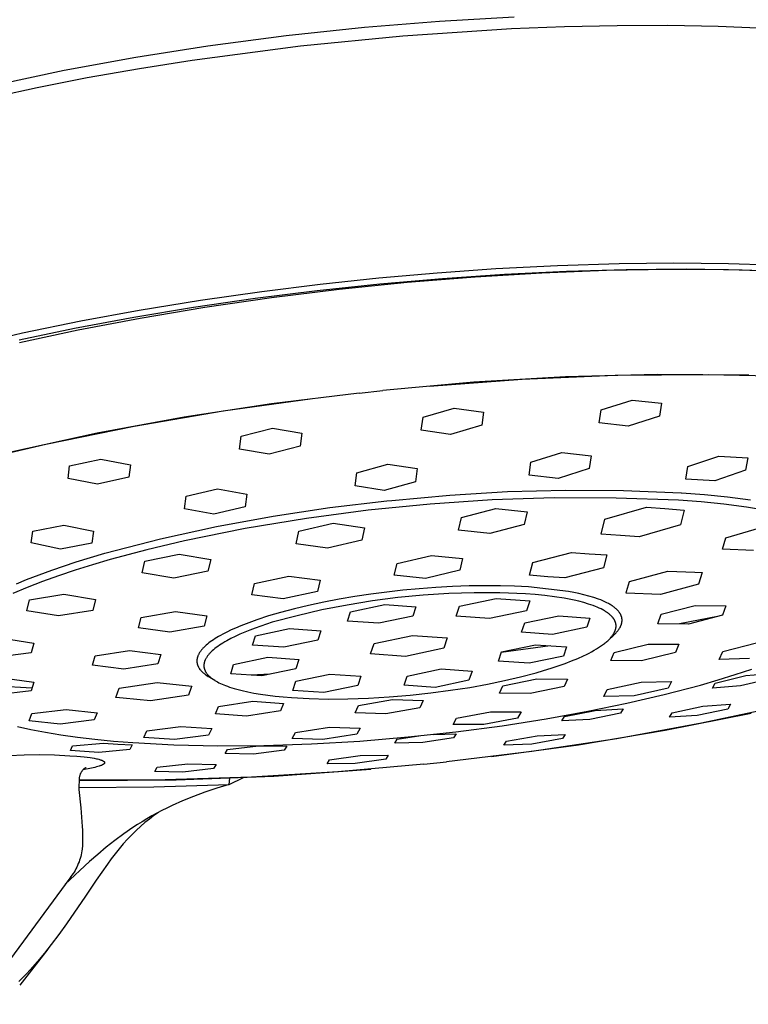
# Model space of a CAD drawing. Units: millimetres. Extents: x -339 to 271, y -1152 to 1122.
# Drawn here: x -203 to -155, y -269 to -205 of the extents above; entities that cross this region are included whole.
import ezdxf

# ---------------------------------------------------------------- set-up
doc = ezdxf.new("R2010")
doc.units = ezdxf.units.MM
doc.header["$MEASUREMENT"] = 0
doc.layers.add('Default', color=255, linetype='Continuous')

msp = doc.modelspace()

# ---------------------------------------------------------------- linework, layer by layer
at = {"layer": 'Default', "color": 7, "true_color": 0xffffff}
for p, q in [((-170.461, -205.185), (-175.327, -205.467)), ((-180.185, -205.866), (-185.286, -206.409)), ((-175.327, -205.467), (-180.185, -205.866)), ((-170.643, -205.957), (-177.709, -206.42)), ((-167.204, -205.822), (-170.643, -205.957)), ((-163.763, -205.75), (-167.204, -205.822)), ((-160.481, -205.744), (-163.763, -205.75)), ((-157.201, -205.803), (-160.481, -205.744)), ((-154.139, -205.922), (-157.201, -205.803)), ((-185.286, -206.409), (-190.372, -207.08)), ((-177.709, -206.42), (-184.353, -207.075)), ((-190.372, -207.08), (-195.054, -207.815)), ((-184.353, -207.075), (-191.39, -208.002)), ((-195.054, -207.815), (-199.716, -208.67)), ((-194.806, -208.543), (-198.213, -209.146)), ((-191.39, -208.002), (-194.806, -208.543)), ((-199.716, -208.67), (-204.341, -209.65)), ((-198.213, -209.146), (-201.458, -209.783)), ((-201.458, -209.783), (-204.69, -210.483)), ((-171.654, -221.54), (-167.65, -221.334)), ((-167.65, -221.334), (-163.642, -221.208)), ((-163.642, -221.208), (-160.093, -221.168)), ((-160.093, -221.168), (-156.543, -221.2)), ((-156.543, -221.2), (-152.992, -221.313)), ((-179.261, -222.143), (-175.46, -221.808)), ((-177.415, -222.422), (-173.011, -222.064)), ((-175.46, -221.808), (-171.654, -221.54)), ((-175.12, -222.172), (-171.092, -221.898)), ((-173.011, -222.064), (-168.678, -221.804)), ((-171.092, -221.898), (-167.06, -221.702)), ((-168.678, -221.804), (-164.463, -221.643)), ((-167.06, -221.702), (-163.18, -221.591)), ((-164.463, -221.643), (-160.406, -221.578)), ((-163.18, -221.591), (-159.297, -221.563)), ((-160.406, -221.578), (-156.545, -221.605)), ((-159.297, -221.563), (-155.661, -221.616)), ((-156.545, -221.605), (-152.908, -221.72)), ((-155.661, -221.616), (-152.027, -221.758)), ((-186.857, -223.016), (-183.063, -222.546)), ((-183.271, -222.963), (-179.199, -222.529)), ((-183.063, -222.546), (-179.261, -222.143)), ((-181.843, -222.876), (-177.415, -222.422)), ((-179.199, -222.529), (-175.12, -222.172)), ((-190.853, -223.587), (-186.857, -223.016)), ((-187.295, -223.469), (-183.271, -222.963)), ((-186.242, -223.42), (-181.843, -222.876)), ((-194.836, -224.236), (-190.853, -223.587)), ((-191.309, -224.052), (-187.295, -223.469)), ((-190.565, -224.049), (-186.242, -223.42)), ((-198.63, -224.935), (-194.836, -224.236)), ((-195.175, -224.693), (-191.309, -224.052)), ((-194.764, -224.754), (-190.565, -224.049)), ((-202.407, -225.715), (-198.63, -224.935)), ((-199.028, -225.413), (-195.175, -224.693)), ((-198.795, -225.525), (-194.764, -224.754)), ((-205.666, -226.464), (-202.407, -225.715)), ((-202.64, -226.17), (-199.028, -225.413)), ((-202.622, -226.351), (-198.795, -225.525)), ((-161.172, -228.424), (-167.129, -228.579)), ((-163.909, -228.475), (-157.87, -228.415)), ((-155.213, -228.462), (-161.172, -228.424)), ((-157.87, -228.415), (-151.832, -228.552)), ((-173.077, -228.928), (-179.011, -229.47)), ((-175.966, -229.18), (-169.943, -228.73)), ((-167.129, -228.579), (-173.077, -228.928)), ((-169.943, -228.73), (-163.909, -228.475)), ((-180.533, -229.631), (-186.236, -230.318)), ((-180.533, -229.631), (-179.011, -229.47)), ((-186.236, -230.318), (-191.915, -231.188)), ((-189.373, -230.785), (-183.566, -229.988)), ((-164.817, -230.724), (-162.793, -230.086)), ((-162.793, -230.086), (-160.9, -230.282)), ((-160.9, -230.282), (-161.03, -231.121)), ((-195.152, -231.771), (-189.373, -230.785)), ((-176.39, -231.194), (-174.364, -230.612)), ((-174.364, -230.612), (-172.458, -230.873)), ((-172.458, -230.873), (-172.578, -231.725)), ((-164.943, -231.569), (-164.817, -230.724)), ((-191.915, -231.188), (-197.562, -232.239)), ((-176.507, -232.046), (-176.39, -231.194)), ((-163.05, -231.77), (-164.943, -231.569)), ((-161.03, -231.121), (-163.05, -231.77)), ((-197.562, -232.239), (-203.173, -233.471)), ((-200.895, -232.942), (-195.152, -231.771)), ((-188.199, -232.428), (-186.171, -231.914)), ((-186.171, -231.914), (-184.255, -232.234)), ((-184.255, -232.234), (-184.367, -233.078)), ((-174.601, -232.317), (-176.507, -232.046)), ((-172.578, -231.725), (-174.601, -232.317)), ((-206.597, -234.299), (-200.895, -232.942)), ((-188.309, -233.266), (-188.199, -232.428)), ((-186.393, -233.597), (-188.309, -233.266)), ((-184.367, -233.078), (-186.393, -233.597)), ((-169.378, -234.118), (-167.361, -233.494)), ((-167.361, -233.494), (-165.469, -233.701)), ((-199.356, -234.366), (-197.328, -233.923)), ((-197.328, -233.923), (-195.406, -234.286)), ((-169.501, -234.962), (-169.378, -234.118)), ((-165.469, -233.701), (-165.595, -234.538)), ((-159.179, -234.4), (-157.167, -233.722)), ((-157.167, -233.722), (-155.29, -233.845)), ((-155.29, -233.845), (-155.427, -234.647)), ((-199.46, -235.172), (-199.356, -234.366)), ((-195.406, -234.286), (-195.512, -235.103)), ((-180.809, -235.655), (-180.694, -234.811)), ((-180.694, -234.811), (-178.673, -234.26)), ((-178.673, -234.26), (-176.768, -234.542)), ((-176.768, -234.542), (-176.885, -235.39)), ((-165.595, -234.538), (-167.609, -235.176)), ((-159.312, -235.214), (-159.179, -234.4)), ((-155.427, -234.647), (-157.437, -235.337)), ((-197.538, -235.546), (-199.46, -235.172)), ((-195.512, -235.103), (-197.538, -235.546)), ((-176.885, -235.39), (-178.904, -235.952)), ((-167.609, -235.176), (-169.501, -234.962)), ((-157.437, -235.337), (-159.312, -235.214)), ((-191.779, -236.331), (-189.755, -235.861)), ((-189.755, -235.861), (-187.842, -236.206)), ((-178.904, -235.952), (-180.809, -235.655)), ((-170.899, -236.056), (-174.657, -236.279)), ((-167.136, -235.958), (-170.899, -236.056)), ((-163.371, -235.984), (-167.136, -235.958)), ((-159.609, -236.134), (-163.371, -235.984)), ((-159.593, -236.135), (-159.609, -236.134)), ((-158.097, -236.249), (-159.593, -236.135)), ((-191.887, -237.147), (-191.779, -236.331)), ((-187.842, -236.206), (-187.952, -237.033)), ((-178.747, -236.66), (-182.451, -237.094)), ((-178.406, -236.625), (-178.747, -236.66)), ((-174.657, -236.279), (-178.406, -236.625)), ((-171.905, -236.578), (-175.934, -236.843)), ((-167.869, -236.448), (-171.905, -236.578)), ((-163.831, -236.451), (-167.869, -236.448)), ((-159.795, -236.588), (-163.831, -236.451)), ((-158.319, -236.701), (-159.795, -236.588)), ((-156.846, -236.852), (-158.319, -236.701)), ((-156.604, -236.403), (-158.097, -236.249)), ((-155.116, -236.597), (-156.604, -236.403)), ((-189.974, -237.505), (-191.887, -237.147)), ((-187.952, -237.033), (-189.974, -237.505)), ((-182.451, -237.094), (-186.138, -237.651)), ((-179.952, -237.24), (-183.955, -237.771)), ((-175.934, -236.843), (-179.952, -237.24)), ((-173.894, -237.717), (-171.668, -237.124)), ((-171.668, -237.124), (-169.629, -237.349)), ((-169.629, -237.349), (-169.816, -238.166)), ((-164.57, -237.832), (-161.871, -237.049)), ((-161.871, -237.049), (-160.677, -237.14)), ((-160.677, -237.14), (-159.411, -237.23)), ((-159.411, -237.23), (-159.652, -238.191)), ((-155.377, -237.043), (-156.846, -236.852)), ((-153.915, -237.273), (-155.377, -237.043)), ((-186.138, -237.651), (-189.805, -238.331)), ((-183.955, -237.771), (-187.938, -238.434)), ((-174.079, -238.534), (-173.894, -237.717)), ((-164.806, -238.792), (-164.57, -237.832)), ((-201.854, -239.37), (-201.749, -238.607)), ((-201.749, -238.607), (-199.724, -238.224)), ((-199.724, -238.224), (-197.806, -238.609)), ((-197.806, -238.609), (-197.913, -239.387)), ((-189.805, -238.331), (-193.447, -239.133)), ((-187.938, -238.434), (-191.898, -239.229)), ((-184.64, -239.424), (-184.464, -238.613)), ((-184.464, -238.613), (-182.235, -238.09)), ((-182.235, -238.09), (-180.184, -238.379)), ((-180.184, -238.379), (-180.364, -239.19)), ((-172.041, -238.758), (-174.079, -238.534)), ((-169.816, -238.166), (-172.041, -238.758)), ((-159.652, -238.191), (-162.348, -238.971)), ((-156.721, -239.045), (-154.505, -238.378)), ((-193.447, -239.133), (-197.06, -240.056)), ((-191.898, -239.229), (-194.345, -239.808)), ((-180.364, -239.19), (-182.591, -239.712)), ((-163.56, -238.887), (-164.806, -238.792)), ((-162.348, -238.971), (-163.56, -238.887)), ((-156.926, -239.783), (-156.721, -239.045)), ((-199.937, -239.764), (-201.854, -239.37)), ((-197.913, -239.387), (-199.937, -239.764)), ((-194.345, -239.808), (-196.726, -240.446)), ((-182.591, -239.712), (-184.64, -239.424)), ((-169.245, -240.647), (-166.731, -239.983)), ((-166.731, -239.983), (-165.595, -240.068)), ((-154.919, -239.853), (-156.926, -239.783)), ((-198.943, -240.625), (-200.538, -241.161)), ((-197.09, -240.065), (-198.943, -240.625)), ((-196.726, -240.446), (-197.878, -240.786)), ((-197.06, -240.056), (-197.09, -240.065)), ((-194.646, -241.323), (-194.474, -240.551)), ((-194.474, -240.551), (-192.245, -240.109)), ((-192.245, -240.109), (-190.188, -240.441)), ((-190.188, -240.441), (-190.363, -241.212)), ((-178.073, -240.712), (-175.849, -240.176)), ((-175.849, -240.176), (-173.814, -240.39)), ((-173.814, -240.39), (-174.004, -241.139)), ((-165.595, -240.068), (-164.441, -240.149)), ((-164.441, -240.149), (-164.667, -240.977)), ((-200.538, -241.161), (-201.359, -241.459)), ((-198.998, -241.14), (-200.08, -241.505)), ((-197.878, -240.786), (-198.998, -241.14)), ((-190.363, -241.212), (-192.591, -241.653)), ((-178.259, -241.461), (-178.073, -240.712)), ((-174.004, -241.139), (-176.226, -241.674)), ((-169.466, -241.475), (-169.245, -240.647)), ((-164.667, -240.977), (-167.178, -241.639)), ((-162.964, -241.879), (-160.491, -241.206)), ((-160.491, -241.206), (-158.736, -241.275)), ((-202.173, -241.774), (-202.827, -242.041)), ((-201.359, -241.459), (-202.173, -241.774)), ((-201.118, -241.883), (-202.107, -242.27)), ((-200.08, -241.505), (-201.118, -241.883)), ((-192.591, -241.653), (-194.646, -241.323)), ((-187.332, -242.005), (-185.107, -241.537)), ((-185.107, -241.537), (-183.064, -241.799)), ((-183.064, -241.799), (-183.249, -242.527)), ((-176.226, -241.674), (-178.259, -241.461)), ((-168.281, -241.563), (-169.466, -241.475)), ((-167.178, -241.639), (-168.281, -241.563)), ((-163.161, -242.532), (-162.964, -241.879)), ((-158.736, -241.275), (-158.249, -241.292)), ((-158.249, -241.292), (-158.482, -242.051)), ((-202.107, -242.27), (-203.041, -242.666)), ((-187.513, -242.734), (-187.332, -242.005)), ((-183.249, -242.527), (-185.472, -242.994)), ((-177.707, -242.449), (-178.745, -242.566)), ((-176.632, -242.348), (-177.707, -242.449)), ((-175.556, -242.266), (-176.632, -242.348)), ((-174.478, -242.206), (-175.556, -242.266)), ((-173.399, -242.167), (-174.478, -242.206)), ((-172.382, -242.151), (-173.399, -242.167)), ((-171.364, -242.157), (-172.382, -242.151)), ((-170.445, -242.183), (-171.364, -242.157)), ((-169.528, -242.231), (-170.445, -242.183)), ((-166.929, -242.529), (-169.528, -242.231)), ((-166.599, -242.588), (-166.929, -242.529)), ((-163.193, -242.637), (-163.161, -242.532)), ((-158.482, -242.051), (-160.953, -242.723)), ((-202.13, -243.776), (-201.96, -243.067)), ((-201.96, -243.067), (-199.732, -242.701)), ((-199.732, -242.701), (-197.676, -243.044)), ((-197.676, -243.044), (-197.85, -243.753)), ((-185.472, -242.994), (-187.513, -242.734)), ((-181.843, -243.032), (-182.841, -243.222)), ((-180.813, -242.857), (-181.843, -243.032)), ((-179.683, -243.139), (-181.324, -243.406)), ((-179.781, -242.702), (-180.813, -242.857)), ((-178.745, -242.566), (-179.781, -242.702)), ((-178.034, -242.926), (-179.683, -243.139)), ((-176.379, -242.767), (-178.034, -242.926)), ((-174.72, -242.663), (-176.379, -242.767)), ((-173.058, -242.613), (-174.72, -242.663)), ((-174.027, -243.479), (-171.627, -242.976)), ((-171.395, -242.617), (-173.058, -242.613)), ((-171.627, -242.976), (-169.449, -243.129)), ((-169.733, -242.675), (-171.395, -242.617)), ((-169.101, -242.722), (-169.733, -242.675)), ((-169.449, -243.129), (-169.672, -243.786)), ((-168.47, -242.786), (-169.101, -242.722)), ((-167.841, -242.866), (-168.47, -242.786)), ((-167.215, -242.963), (-167.841, -242.866)), ((-166.894, -243.02), (-167.215, -242.963)), ((-166.576, -243.086), (-166.894, -243.02)), ((-166.27, -242.656), (-166.599, -242.588)), ((-166.259, -243.162), (-166.576, -243.086)), ((-165.944, -242.734), (-166.27, -242.656)), ((-165.945, -243.247), (-166.259, -243.162)), ((-165.62, -242.822), (-165.944, -242.734)), ((-165.298, -242.919), (-165.62, -242.822)), ((-164.98, -243.026), (-165.298, -242.919)), ((-164.845, -243.078), (-164.98, -243.026)), ((-164.711, -243.133), (-164.845, -243.078)), ((-164.578, -243.192), (-164.711, -243.133)), ((-164.448, -243.255), (-164.578, -243.192)), ((-160.953, -242.723), (-163.193, -242.637)), ((-200.076, -244.118), (-202.13, -243.776)), ((-197.85, -243.753), (-200.076, -244.118)), ((-194.706, -244.224), (-192.481, -243.827)), ((-192.481, -243.827), (-190.438, -244.105)), ((-184.751, -243.652), (-185.662, -243.893)), ((-183.834, -243.434), (-184.751, -243.652)), ((-182.956, -243.726), (-184.576, -244.099)), ((-182.841, -243.222), (-183.834, -243.434)), ((-181.324, -243.406), (-182.956, -243.726)), ((-181.097, -243.84), (-178.875, -243.373)), ((-178.875, -243.373), (-176.851, -243.516)), ((-176.851, -243.516), (-177.052, -244.124)), ((-174.246, -244.136), (-174.027, -243.479)), ((-169.672, -243.786), (-172.069, -244.289)), ((-165.634, -243.341), (-165.945, -243.247)), ((-165.325, -243.445), (-165.634, -243.341)), ((-165.192, -243.496), (-165.325, -243.445)), ((-165.064, -243.549), (-165.192, -243.496)), ((-164.94, -243.603), (-165.064, -243.549)), ((-164.823, -243.66), (-164.94, -243.603)), ((-164.71, -243.718), (-164.823, -243.66)), ((-164.656, -243.747), (-164.71, -243.718)), ((-164.604, -243.777), (-164.656, -243.747)), ((-164.553, -243.808), (-164.604, -243.777)), ((-164.504, -243.839), (-164.553, -243.808)), ((-164.332, -243.315), (-164.448, -243.255)), ((-164.275, -243.347), (-164.332, -243.315)), ((-164.219, -243.38), (-164.275, -243.347)), ((-164.163, -243.414), (-164.219, -243.38)), ((-164.109, -243.449), (-164.163, -243.414)), ((-164.055, -243.485), (-164.109, -243.449)), ((-164.002, -243.523), (-164.055, -243.485)), ((-163.959, -243.555), (-164.002, -243.523)), ((-163.917, -243.588), (-163.959, -243.555)), ((-163.876, -243.622), (-163.917, -243.588)), ((-163.836, -243.657), (-163.876, -243.622)), ((-163.797, -243.693), (-163.836, -243.657)), ((-163.759, -243.731), (-163.797, -243.693)), ((-163.741, -243.75), (-163.759, -243.731)), ((-163.723, -243.77), (-163.741, -243.75)), ((-163.705, -243.789), (-163.723, -243.77)), ((-163.688, -243.81), (-163.705, -243.789)), ((-163.663, -243.841), (-163.688, -243.81)), ((-160.918, -244.009), (-158.708, -243.426)), ((-158.708, -243.426), (-156.712, -243.451)), ((-156.712, -243.451), (-156.928, -244.06)), ((-194.885, -244.898), (-194.706, -244.224)), ((-190.438, -244.105), (-190.621, -244.779)), ((-187.186, -244.364), (-187.537, -244.488)), ((-186.428, -244.118), (-187.186, -244.364)), ((-185.662, -243.893), (-186.428, -244.118)), ((-184.576, -244.099), (-186.183, -244.525)), ((-181.294, -244.448), (-181.097, -243.84)), ((-179.272, -244.59), (-181.294, -244.448)), ((-177.052, -244.124), (-179.272, -244.59)), ((-172.069, -244.289), (-174.246, -244.136)), ((-169.776, -244.573), (-167.555, -244.107)), ((-167.555, -244.107), (-165.542, -244.249)), ((-165.542, -244.249), (-165.751, -244.855)), ((-164.456, -243.87), (-164.504, -243.839)), ((-164.409, -243.902), (-164.456, -243.87)), ((-164.365, -243.934), (-164.409, -243.902)), ((-164.322, -243.967), (-164.365, -243.934)), ((-164.281, -244), (-164.322, -243.967)), ((-164.241, -244.033), (-164.281, -244)), ((-164.203, -244.067), (-164.241, -244.033)), ((-164.167, -244.101), (-164.203, -244.067)), ((-164.133, -244.136), (-164.167, -244.101)), ((-164.1, -244.171), (-164.133, -244.136)), ((-164.085, -244.189), (-164.1, -244.171)), ((-164.07, -244.207), (-164.085, -244.189)), ((-164.055, -244.224), (-164.07, -244.207)), ((-164.041, -244.242), (-164.055, -244.224)), ((-164.027, -244.26), (-164.041, -244.242)), ((-164.014, -244.279), (-164.027, -244.26)), ((-164.001, -244.297), (-164.014, -244.279)), ((-163.989, -244.315), (-164.001, -244.297)), ((-163.977, -244.333), (-163.989, -244.315)), ((-163.966, -244.352), (-163.977, -244.333)), ((-163.955, -244.371), (-163.966, -244.352)), ((-163.945, -244.389), (-163.955, -244.371)), ((-163.935, -244.408), (-163.945, -244.389)), ((-163.926, -244.427), (-163.935, -244.408)), ((-163.917, -244.446), (-163.926, -244.427)), ((-163.909, -244.465), (-163.917, -244.446)), ((-163.901, -244.484), (-163.909, -244.465)), ((-163.638, -243.873), (-163.663, -243.841)), ((-163.615, -243.906), (-163.638, -243.873)), ((-163.603, -243.923), (-163.615, -243.906)), ((-163.592, -243.94), (-163.603, -243.923)), ((-163.582, -243.957), (-163.592, -243.94)), ((-163.572, -243.975), (-163.582, -243.957)), ((-163.562, -243.992), (-163.572, -243.975)), ((-163.552, -244.01), (-163.562, -243.992)), ((-163.543, -244.028), (-163.552, -244.01)), ((-163.534, -244.046), (-163.543, -244.028)), ((-163.526, -244.065), (-163.534, -244.046)), ((-163.518, -244.083), (-163.526, -244.065)), ((-163.51, -244.102), (-163.518, -244.083)), ((-163.503, -244.122), (-163.51, -244.102)), ((-163.497, -244.141), (-163.503, -244.122)), ((-163.49, -244.16), (-163.497, -244.141)), ((-163.485, -244.18), (-163.49, -244.16)), ((-163.48, -244.2), (-163.485, -244.18)), ((-163.475, -244.22), (-163.48, -244.2)), ((-163.471, -244.24), (-163.475, -244.22)), ((-163.467, -244.26), (-163.471, -244.24)), ((-163.464, -244.28), (-163.467, -244.26)), ((-163.461, -244.301), (-163.464, -244.28)), ((-163.459, -244.321), (-163.461, -244.301)), ((-163.46, -244.478), (-163.458, -244.459)), ((-163.457, -244.341), (-163.459, -244.321)), ((-163.458, -244.459), (-163.456, -244.441)), ((-163.456, -244.362), (-163.457, -244.341)), ((-163.455, -244.382), (-163.456, -244.362)), ((-163.456, -244.422), (-163.455, -244.402)), ((-163.456, -244.441), (-163.456, -244.422)), ((-163.455, -244.402), (-163.455, -244.382)), ((-161.131, -244.617), (-160.918, -244.009)), ((-157.255, -244.147), (-159.714, -244.637)), ((-156.928, -244.06), (-159.136, -244.642)), ((-192.843, -245.176), (-194.885, -244.898)), ((-190.621, -244.779), (-192.843, -245.176)), ((-188.855, -245.026), (-189.134, -245.16)), ((-188.573, -244.899), (-188.855, -245.026)), ((-188.231, -244.755), (-188.573, -244.899)), ((-187.885, -244.618), (-188.231, -244.755)), ((-187.637, -245.031), (-187.97, -245.165)), ((-187.537, -244.488), (-187.885, -244.618)), ((-187.291, -244.899), (-187.637, -245.031)), ((-186.932, -244.771), (-187.291, -244.899)), ((-187.273, -245.397), (-185.056, -244.932)), ((-186.183, -244.525), (-186.932, -244.771)), ((-185.056, -244.932), (-183.033, -245.073)), ((-183.033, -245.073), (-183.228, -245.68)), ((-169.982, -245.179), (-169.776, -244.573)), ((-165.751, -244.855), (-167.97, -245.32)), ((-163.92, -245.114), (-163.911, -245.092)), ((-163.911, -245.092), (-163.903, -245.071)), ((-163.903, -245.071), (-163.896, -245.05)), ((-163.894, -244.503), (-163.901, -244.484)), ((-163.896, -245.05), (-163.889, -245.029)), ((-163.887, -244.522), (-163.894, -244.503)), ((-163.889, -245.029), (-163.882, -245.008)), ((-163.881, -244.542), (-163.887, -244.522)), ((-163.882, -245.008), (-163.876, -244.987)), ((-163.875, -244.561), (-163.881, -244.542)), ((-163.876, -244.987), (-163.871, -244.966)), ((-163.87, -244.581), (-163.875, -244.561)), ((-163.871, -244.966), (-163.866, -244.945)), ((-163.865, -244.6), (-163.87, -244.581)), ((-163.866, -244.945), (-163.861, -244.924)), ((-163.861, -244.62), (-163.865, -244.6)), ((-163.857, -244.64), (-163.861, -244.62)), ((-163.861, -244.924), (-163.858, -244.904)), ((-163.858, -244.904), (-163.854, -244.883)), ((-163.854, -244.66), (-163.857, -244.64)), ((-163.851, -244.68), (-163.854, -244.66)), ((-163.854, -244.883), (-163.852, -244.862)), ((-163.852, -244.862), (-163.849, -244.842)), ((-163.849, -244.7), (-163.851, -244.68)), ((-163.848, -244.72), (-163.849, -244.7)), ((-163.849, -244.842), (-163.848, -244.821)), ((-163.847, -244.74), (-163.848, -244.72)), ((-163.848, -244.821), (-163.847, -244.801)), ((-163.846, -244.76), (-163.847, -244.74)), ((-163.847, -244.801), (-163.846, -244.78)), ((-163.846, -244.78), (-163.846, -244.76)), ((-163.77, -245.127), (-163.736, -245.084)), ((-163.736, -245.084), (-163.702, -245.04)), ((-163.702, -245.04), (-163.673, -245.001)), ((-163.673, -245.001), (-163.646, -244.96)), ((-163.646, -244.96), (-163.62, -244.919)), ((-163.62, -244.919), (-163.595, -244.877)), ((-163.595, -244.877), (-163.583, -244.856)), ((-163.583, -244.856), (-163.572, -244.834)), ((-163.572, -244.834), (-163.561, -244.812)), ((-163.561, -244.812), (-163.55, -244.79)), ((-163.55, -244.79), (-163.54, -244.768)), ((-163.54, -244.768), (-163.53, -244.746)), ((-163.53, -244.746), (-163.521, -244.723)), ((-163.521, -244.723), (-163.513, -244.7)), ((-163.513, -244.7), (-163.506, -244.682)), ((-163.506, -244.682), (-163.5, -244.664)), ((-163.5, -244.664), (-163.494, -244.646)), ((-163.494, -244.646), (-163.489, -244.628)), ((-163.489, -244.628), (-163.484, -244.609)), ((-163.484, -244.609), (-163.479, -244.591)), ((-163.479, -244.591), (-163.475, -244.572)), ((-163.475, -244.572), (-163.471, -244.554)), ((-163.471, -244.554), (-163.468, -244.535)), ((-163.468, -244.535), (-163.465, -244.516)), ((-163.465, -244.516), (-163.462, -244.497)), ((-163.462, -244.497), (-163.46, -244.478)), ((-159.136, -244.642), (-161.131, -244.617)), ((-203.723, -245.549), (-201.674, -245.874)), ((-190.118, -245.735), (-190.211, -245.801)), ((-190.011, -245.661), (-190.118, -245.735)), ((-189.901, -245.59), (-190.011, -245.661)), ((-189.791, -245.521), (-189.901, -245.59)), ((-189.679, -245.454), (-189.791, -245.521)), ((-189.544, -245.377), (-189.679, -245.454)), ((-189.409, -245.303), (-189.544, -245.377)), ((-189.134, -245.16), (-189.409, -245.303)), ((-189.144, -245.728), (-189.27, -245.801)), ((-188.877, -245.585), (-189.144, -245.728)), ((-188.591, -245.443), (-188.877, -245.585)), ((-188.289, -245.303), (-188.591, -245.443)), ((-187.97, -245.165), (-188.289, -245.303)), ((-187.464, -246.004), (-187.273, -245.397)), ((-183.228, -245.68), (-185.442, -246.145)), ((-179.57, -245.904), (-177.08, -245.382)), ((-177.08, -245.382), (-174.814, -245.54)), ((-174.814, -245.54), (-175.04, -246.22)), ((-167.97, -245.32), (-169.982, -245.179)), ((-164.438, -245.771), (-164.388, -245.726)), ((-164.388, -245.726), (-164.341, -245.682)), ((-164.341, -245.682), (-164.295, -245.637)), ((-164, -245.367), (-164.34, -245.682)), ((-164.295, -245.637), (-164.252, -245.593)), ((-164.252, -245.593), (-164.211, -245.549)), ((-164.211, -245.549), (-164.172, -245.504)), ((-164.172, -245.504), (-164.135, -245.46)), ((-164.135, -245.46), (-164.1, -245.417)), ((-164.1, -245.417), (-164.068, -245.373)), ((-164.068, -245.373), (-164.038, -245.329)), ((-164.038, -245.329), (-164.01, -245.286)), ((-164.01, -245.286), (-163.997, -245.264)), ((-164, -245.367), (-163.96, -245.329)), ((-163.997, -245.264), (-163.984, -245.242)), ((-163.984, -245.242), (-163.972, -245.221)), ((-163.972, -245.221), (-163.961, -245.199)), ((-163.961, -245.199), (-163.95, -245.178)), ((-163.96, -245.329), (-163.92, -245.29)), ((-163.95, -245.178), (-163.939, -245.156)), ((-163.939, -245.156), (-163.929, -245.135)), ((-163.929, -245.135), (-163.92, -245.114)), ((-163.92, -245.29), (-163.881, -245.251)), ((-163.881, -245.251), (-163.843, -245.211)), ((-163.843, -245.211), (-163.806, -245.169)), ((-163.806, -245.169), (-163.77, -245.127)), ((-201.674, -245.874), (-201.851, -246.503)), ((-197.685, -246.707), (-195.463, -246.361)), ((-195.463, -246.361), (-193.427, -246.618)), ((-190.835, -246.392), (-190.859, -246.426)), ((-190.809, -246.359), (-190.835, -246.392)), ((-190.782, -246.326), (-190.809, -246.359)), ((-190.755, -246.294), (-190.782, -246.326)), ((-190.723, -246.257), (-190.755, -246.294)), ((-190.69, -246.22), (-190.723, -246.257)), ((-190.656, -246.185), (-190.69, -246.22)), ((-190.622, -246.15), (-190.656, -246.185)), ((-190.551, -246.081), (-190.622, -246.15)), ((-190.478, -246.015), (-190.551, -246.081)), ((-190.391, -245.941), (-190.478, -246.015)), ((-190.302, -245.87), (-190.391, -245.941)), ((-190.211, -245.801), (-190.302, -245.87)), ((-190.091, -246.388), (-190.131, -246.425)), ((-190.008, -246.314), (-190.091, -246.388)), ((-189.919, -246.241), (-190.008, -246.314)), ((-189.824, -246.167), (-189.919, -246.241)), ((-189.724, -246.093), (-189.824, -246.167)), ((-189.618, -246.02), (-189.724, -246.093)), ((-189.507, -245.947), (-189.618, -246.02)), ((-189.391, -245.874), (-189.507, -245.947)), ((-189.27, -245.801), (-189.391, -245.874)), ((-185.442, -246.145), (-187.464, -246.004)), ((-179.792, -246.583), (-179.57, -245.904)), ((-175.04, -246.22), (-177.528, -246.741)), ((-168.117, -246.049), (-171.301, -246.488)), ((-171.287, -246.446), (-169.072, -245.983)), ((-169.072, -245.983), (-167.062, -246.123)), ((-167.062, -246.123), (-167.27, -246.727)), ((-165.433, -246.438), (-165.275, -246.35)), ((-165.275, -246.35), (-165.124, -246.261)), ((-165.124, -246.261), (-164.981, -246.172)), ((-164.981, -246.172), (-164.846, -246.083)), ((-164.846, -246.083), (-164.719, -245.994)), ((-164.719, -245.994), (-164.6, -245.904)), ((-164.6, -245.904), (-164.544, -245.86)), ((-164.544, -245.86), (-164.49, -245.815)), ((-164.49, -245.815), (-164.438, -245.771)), ((-163.96, -246.481), (-161.753, -245.949)), ((-161.753, -245.949), (-159.764, -245.954)), ((-159.764, -245.954), (-159.983, -246.491)), ((-156.914, -246.434), (-154.711, -245.87)), ((-201.851, -246.503), (-204.074, -246.807)), ((-197.867, -247.31), (-197.685, -246.707)), ((-193.427, -246.618), (-193.614, -247.22)), ((-191.085, -247.002), (-191.086, -247.018)), ((-191.086, -247.018), (-191.086, -247.035)), ((-191.084, -246.985), (-191.085, -247.002)), ((-191.083, -246.969), (-191.084, -246.985)), ((-191.081, -246.952), (-191.083, -246.969)), ((-191.079, -246.936), (-191.081, -246.952)), ((-191.076, -246.919), (-191.079, -246.936)), ((-191.074, -246.903), (-191.076, -246.919)), ((-191.071, -246.887), (-191.074, -246.903)), ((-191.067, -246.87), (-191.071, -246.887)), ((-191.064, -246.854), (-191.067, -246.87)), ((-191.06, -246.838), (-191.064, -246.854)), ((-191.055, -246.82), (-191.06, -246.838)), ((-191.05, -246.803), (-191.055, -246.82)), ((-191.045, -246.786), (-191.05, -246.803)), ((-191.039, -246.768), (-191.045, -246.786)), ((-191.033, -246.751), (-191.039, -246.768)), ((-191.027, -246.734), (-191.033, -246.751)), ((-191.014, -246.7), (-191.027, -246.734)), ((-190.999, -246.666), (-191.014, -246.7)), ((-190.984, -246.633), (-190.999, -246.666)), ((-190.967, -246.601), (-190.984, -246.633)), ((-190.95, -246.569), (-190.967, -246.601)), ((-190.929, -246.532), (-190.95, -246.569)), ((-190.906, -246.496), (-190.929, -246.532)), ((-190.883, -246.461), (-190.906, -246.496)), ((-190.859, -246.426), (-190.883, -246.461)), ((-190.567, -247.024), (-190.574, -247.042)), ((-190.56, -247.006), (-190.567, -247.024)), ((-190.552, -246.988), (-190.56, -247.006)), ((-190.544, -246.97), (-190.552, -246.988)), ((-190.527, -246.935), (-190.544, -246.97)), ((-190.509, -246.899), (-190.527, -246.935)), ((-190.489, -246.863), (-190.509, -246.899)), ((-190.467, -246.827), (-190.489, -246.863)), ((-190.444, -246.791), (-190.467, -246.827)), ((-190.42, -246.754), (-190.444, -246.791)), ((-190.394, -246.718), (-190.42, -246.754)), ((-190.366, -246.681), (-190.394, -246.718)), ((-190.337, -246.645), (-190.366, -246.681)), ((-190.306, -246.608), (-190.337, -246.645)), ((-190.274, -246.572), (-190.306, -246.608)), ((-190.24, -246.535), (-190.274, -246.572)), ((-190.205, -246.498), (-190.24, -246.535)), ((-190.169, -246.462), (-190.205, -246.498)), ((-190.131, -246.425), (-190.169, -246.462)), ((-188.695, -247.264), (-186.484, -246.801)), ((-186.484, -246.801), (-184.465, -246.941)), ((-184.465, -246.941), (-184.658, -247.545)), ((-177.528, -246.741), (-179.792, -246.583)), ((-171.491, -247.049), (-171.287, -246.446)), ((-167.27, -246.727), (-169.483, -247.189)), ((-166.735, -247.039), (-166.331, -246.871)), ((-166.331, -246.871), (-165.952, -246.7)), ((-165.952, -246.7), (-165.772, -246.614)), ((-165.772, -246.614), (-165.599, -246.526)), ((-165.599, -246.526), (-165.433, -246.438)), ((-164.176, -247.018), (-163.96, -246.481)), ((-162.189, -247.022), (-164.176, -247.018)), ((-159.983, -246.491), (-162.189, -247.022)), ((-157.139, -246.938), (-156.914, -246.434)), ((-155.164, -246.879), (-157.139, -246.938)), ((-195.833, -247.566), (-197.867, -247.31)), ((-193.614, -247.22), (-195.833, -247.566)), ((-191.086, -247.035), (-191.086, -247.051)), ((-191.086, -247.051), (-191.086, -247.068)), ((-191.086, -247.068), (-191.086, -247.084)), ((-191.086, -247.084), (-191.085, -247.101)), ((-191.085, -247.101), (-191.083, -247.117)), ((-191.083, -247.117), (-191.082, -247.133)), ((-191.082, -247.133), (-191.08, -247.15)), ((-191.08, -247.15), (-191.077, -247.166)), ((-191.077, -247.166), (-191.075, -247.182)), ((-191.075, -247.182), (-191.072, -247.198)), ((-191.072, -247.198), (-191.068, -247.214)), ((-191.068, -247.214), (-191.065, -247.23)), ((-191.065, -247.23), (-191.061, -247.246)), ((-191.061, -247.246), (-191.056, -247.262)), ((-191.056, -247.262), (-191.052, -247.278)), ((-191.052, -247.278), (-191.047, -247.293)), ((-191.047, -247.293), (-191.042, -247.309)), ((-191.042, -247.309), (-191.036, -247.324)), ((-191.036, -247.324), (-191.03, -247.34)), ((-191.03, -247.34), (-191.024, -247.355)), ((-191.024, -247.355), (-191.018, -247.371)), ((-191.018, -247.371), (-191.011, -247.387)), ((-191.011, -247.387), (-191.003, -247.402)), ((-191.003, -247.402), (-190.996, -247.418)), ((-190.996, -247.418), (-190.988, -247.433)), ((-190.988, -247.433), (-190.979, -247.449)), ((-190.979, -247.449), (-190.962, -247.479)), ((-190.962, -247.479), (-190.944, -247.508)), ((-190.944, -247.508), (-190.925, -247.537)), ((-190.925, -247.537), (-190.905, -247.565)), ((-190.905, -247.565), (-190.884, -247.593)), ((-190.884, -247.593), (-190.86, -247.623)), ((-190.86, -247.623), (-190.835, -247.652)), ((-190.835, -247.652), (-190.81, -247.68)), ((-190.629, -247.303), (-190.63, -247.321)), ((-190.63, -247.321), (-190.63, -247.338)), ((-190.63, -247.338), (-190.63, -247.355)), ((-190.63, -247.355), (-190.63, -247.372)), ((-190.63, -247.372), (-190.629, -247.389)), ((-190.628, -247.286), (-190.629, -247.303)), ((-190.629, -247.389), (-190.628, -247.406)), ((-190.627, -247.269), (-190.628, -247.286)), ((-190.628, -247.406), (-190.626, -247.422)), ((-190.625, -247.252), (-190.627, -247.269)), ((-190.626, -247.422), (-190.624, -247.439)), ((-190.623, -247.234), (-190.625, -247.252)), ((-190.624, -247.439), (-190.622, -247.456)), ((-190.62, -247.217), (-190.623, -247.234)), ((-190.622, -247.456), (-190.619, -247.473)), ((-190.617, -247.2), (-190.62, -247.217)), ((-190.619, -247.473), (-190.616, -247.489)), ((-190.614, -247.182), (-190.617, -247.2)), ((-190.616, -247.489), (-190.612, -247.506)), ((-190.61, -247.165), (-190.614, -247.182)), ((-190.612, -247.506), (-190.609, -247.523)), ((-190.606, -247.147), (-190.61, -247.165)), ((-190.609, -247.523), (-190.604, -247.539)), ((-190.602, -247.13), (-190.606, -247.147)), ((-190.604, -247.539), (-190.6, -247.556)), ((-190.597, -247.112), (-190.602, -247.13)), ((-190.6, -247.556), (-190.595, -247.572)), ((-190.592, -247.095), (-190.597, -247.112)), ((-190.595, -247.572), (-190.589, -247.588)), ((-190.586, -247.077), (-190.592, -247.095)), ((-190.589, -247.588), (-190.584, -247.605)), ((-190.58, -247.059), (-190.586, -247.077)), ((-190.584, -247.605), (-190.578, -247.621)), ((-190.574, -247.042), (-190.58, -247.059)), ((-190.578, -247.621), (-190.571, -247.637)), ((-190.571, -247.637), (-190.565, -247.653)), ((-190.565, -247.653), (-190.557, -247.669)), ((-190.557, -247.669), (-190.55, -247.685)), ((-188.884, -247.868), (-188.695, -247.264)), ((-184.658, -247.545), (-186.867, -248.007)), ((-177.42, -248.021), (-175.211, -247.559)), ((-175.211, -247.559), (-173.202, -247.699)), ((-169.483, -247.189), (-171.491, -247.049)), ((-169.043, -247.808), (-168.551, -247.665)), ((-168.551, -247.665), (-168.071, -247.516)), ((-168.071, -247.516), (-167.607, -247.362)), ((-167.607, -247.362), (-167.161, -247.203)), ((-167.161, -247.203), (-166.735, -247.039)), ((-156.097, -247.928), (-155.015, -247.57)), ((-203.717, -248.145), (-201.68, -248.424)), ((-190.81, -247.68), (-190.784, -247.708)), ((-190.784, -247.708), (-190.757, -247.735)), ((-190.757, -247.735), (-190.73, -247.761)), ((-190.73, -247.761), (-190.702, -247.787)), ((-190.702, -247.787), (-190.673, -247.812)), ((-190.673, -247.812), (-190.635, -247.844)), ((-190.635, -247.844), (-190.596, -247.875)), ((-190.596, -247.875), (-190.556, -247.905)), ((-190.556, -247.905), (-190.516, -247.935)), ((-190.55, -247.685), (-190.542, -247.701)), ((-190.542, -247.701), (-190.534, -247.717)), ((-190.534, -247.717), (-190.525, -247.733)), ((-190.525, -247.733), (-190.516, -247.749)), ((-190.516, -247.749), (-190.507, -247.765)), ((-190.516, -247.935), (-190.475, -247.963)), ((-190.507, -247.765), (-190.497, -247.78)), ((-190.497, -247.78), (-190.487, -247.796)), ((-190.487, -247.796), (-190.477, -247.811)), ((-190.477, -247.811), (-190.455, -247.842)), ((-190.475, -247.963), (-190.434, -247.991)), ((-190.455, -247.842), (-190.432, -247.873)), ((-190.434, -247.991), (-190.349, -248.044)), ((-190.432, -247.873), (-190.408, -247.903)), ((-190.408, -247.903), (-190.382, -247.934)), ((-190.382, -247.934), (-190.355, -247.964)), ((-190.355, -247.964), (-190.326, -247.993)), ((-189.927, -248.301), (-190.349, -248.044)), ((-190.326, -247.993), (-190.296, -248.023)), ((-190.296, -248.023), (-190.265, -248.052)), ((-190.265, -248.052), (-190.232, -248.08)), ((-190.232, -248.08), (-190.199, -248.109)), ((-190.199, -248.109), (-190.164, -248.137)), ((-190.164, -248.137), (-190.127, -248.165)), ((-190.127, -248.165), (-190.09, -248.193)), ((-190.09, -248.193), (-190.051, -248.22)), ((-190.051, -248.22), (-190.011, -248.248)), ((-190.011, -248.248), (-189.97, -248.274)), ((-189.97, -248.274), (-189.927, -248.301)), ((-189.927, -248.301), (-189.839, -248.353)), ((-186.867, -248.007), (-188.884, -247.868)), ((-186.317, -247.892), (-187.558, -247.96)), ((-184.648, -248.354), (-182.44, -247.892)), ((-182.44, -247.892), (-180.427, -248.031)), ((-180.427, -248.031), (-180.623, -248.633)), ((-177.619, -248.622), (-177.42, -248.021)), ((-173.404, -248.3), (-175.611, -248.761)), ((-173.202, -247.699), (-173.404, -248.3)), ((-171.207, -248.658), (-169, -248.195)), ((-171.099, -248.32), (-170.059, -248.077)), ((-170.059, -248.077), (-169.043, -247.808)), ((-169, -248.195), (-167.01, -248.217)), ((-167.01, -248.217), (-167.228, -248.701)), ((-158.362, -248.606), (-157.215, -248.274)), ((-157.398, -248.479), (-155.406, -247.994)), ((-157.215, -248.274), (-156.097, -247.928)), ((-153.771, -248.187), (-155.761, -248.666)), ((-155.406, -247.994), (-153.593, -247.843)), ((-201.81, -248.814), (-205.981, -248.548)), ((-201.68, -248.424), (-201.864, -248.972)), ((-196.356, -249.406), (-196.145, -248.815)), ((-196.145, -248.815), (-193.676, -248.451)), ((-193.676, -248.451), (-191.421, -248.68)), ((-191.45, -248.761), (-191.637, -249.272)), ((-191.421, -248.68), (-191.45, -248.761)), ((-189.839, -248.353), (-189.746, -248.404)), ((-189.746, -248.404), (-189.649, -248.454)), ((-189.649, -248.454), (-189.548, -248.502)), ((-189.548, -248.502), (-189.442, -248.55)), ((-189.442, -248.55), (-189.333, -248.596)), ((-189.333, -248.596), (-189.22, -248.641)), ((-189.22, -248.641), (-189.103, -248.684)), ((-189.103, -248.684), (-188.962, -248.734)), ((-188.962, -248.734), (-188.815, -248.782)), ((-188.815, -248.782), (-188.66, -248.829)), ((-188.66, -248.829), (-188.498, -248.875)), ((-188.498, -248.875), (-188.153, -248.965)), ((-184.841, -248.955), (-184.648, -248.354)), ((-180.623, -248.633), (-182.829, -249.094)), ((-175.611, -248.761), (-177.619, -248.622)), ((-175.89, -249.121), (-174.596, -248.95)), ((-174.596, -248.95), (-173.358, -248.757)), ((-173.358, -248.757), (-172.189, -248.545)), ((-172.189, -248.545), (-171.099, -248.32)), ((-171.421, -249.142), (-171.207, -248.658)), ((-167.228, -248.701), (-169.433, -249.163)), ((-164.645, -249.348), (-164.421, -248.905)), ((-164.421, -248.905), (-162.219, -248.417)), ((-160.47, -248.814), (-162.67, -249.302)), ((-162.219, -248.417), (-160.243, -248.371)), ((-160.724, -249.228), (-158.362, -248.606)), ((-160.243, -248.371), (-160.47, -248.814)), ((-157.575, -248.807), (-157.398, -248.479)), ((-155.761, -248.666), (-157.575, -248.807)), ((-201.864, -248.972), (-204.082, -249.241)), ((-195.879, -249.456), (-196.356, -249.406)), ((-194.103, -249.634), (-195.879, -249.456)), ((-191.637, -249.272), (-194.103, -249.634)), ((-188.153, -248.965), (-187.778, -249.049)), ((-187.778, -249.049), (-187.375, -249.128)), ((-187.375, -249.128), (-186.942, -249.201)), ((-186.942, -249.201), (-186.482, -249.267)), ((-186.482, -249.267), (-185.994, -249.326)), ((-185.994, -249.326), (-185.48, -249.378)), ((-185.48, -249.378), (-184.94, -249.422)), ((-184.94, -249.422), (-183.791, -249.485)), ((-182.829, -249.094), (-184.841, -248.955)), ((-183.791, -249.485), (-182.562, -249.514)), ((-182.562, -249.514), (-181.27, -249.505)), ((-181.27, -249.505), (-179.935, -249.46)), ((-180.584, -249.939), (-178.376, -249.545)), ((-179.935, -249.46), (-178.58, -249.38)), ((-178.58, -249.38), (-177.224, -249.266)), ((-178.376, -249.545), (-176.378, -249.615)), ((-177.224, -249.266), (-175.89, -249.121)), ((-169.433, -249.163), (-171.421, -249.142)), ((-162.67, -249.302), (-164.645, -249.348)), ((-163.143, -249.792), (-160.724, -249.228)), ((-201.803, -250.455), (-199.588, -250.191)), ((-199.588, -250.191), (-197.566, -250.402)), ((-189.87, -250.483), (-189.67, -250.002)), ((-189.67, -250.002), (-187.458, -249.658)), ((-187.458, -249.658), (-185.448, -249.796)), ((-185.448, -249.796), (-185.651, -250.277)), ((-180.792, -250.402), (-180.584, -249.939)), ((-176.59, -250.078), (-178.796, -250.472)), ((-176.378, -249.615), (-176.59, -250.078)), ((-165.673, -250.313), (-163.143, -249.792)), ((-165.208, -250.263), (-163.39, -250.149)), ((-163.39, -250.149), (-163.565, -250.442)), ((-160.202, -250.408), (-158.213, -249.986)), ((-156.583, -250.164), (-158.569, -250.585)), ((-152.822, -249.915), (-158.29, -251.089)), ((-158.213, -249.986), (-156.404, -249.859)), ((-156.404, -249.859), (-156.583, -250.164)), ((-201.993, -250.929), (-201.803, -250.455)), ((-197.566, -250.402), (-197.759, -250.877)), ((-187.861, -250.62), (-189.87, -250.483)), ((-185.651, -250.277), (-187.861, -250.62)), ((-178.796, -250.472), (-180.792, -250.402)), ((-174.425, -251.168), (-174.206, -250.763)), ((-174.206, -250.763), (-172.003, -250.353)), ((-170.244, -250.754), (-172.444, -251.163)), ((-172.003, -250.353), (-170.021, -250.349)), ((-171.257, -251.251), (-168.386, -250.803)), ((-170.021, -250.349), (-170.244, -250.754)), ((-168.386, -250.803), (-165.673, -250.313)), ((-167.375, -250.937), (-167.201, -250.655)), ((-165.557, -250.837), (-167.375, -250.937)), ((-167.201, -250.655), (-165.208, -250.263)), ((-163.565, -250.442), (-165.557, -250.837)), ((-160.661, -251.549), (-155.066, -250.429)), ((-160.379, -250.702), (-160.202, -250.408)), ((-158.569, -250.585), (-160.379, -250.702)), ((-202.743, -251.294), (-201.867, -251.489)), ((-199.972, -251.14), (-201.993, -250.929)), ((-201.867, -251.489), (-200.925, -251.671)), ((-197.759, -250.877), (-199.972, -251.14)), ((-194.336, -251.586), (-192.127, -251.298)), ((-192.127, -251.298), (-190.119, -251.432)), ((-190.119, -251.432), (-190.324, -251.855)), ((-184.679, -251.689), (-182.473, -251.349)), ((-182.473, -251.349), (-180.48, -251.408)), ((-180.48, -251.408), (-180.694, -251.807)), ((-172.444, -251.163), (-174.425, -251.168)), ((-174.258, -251.647), (-171.257, -251.251)), ((-158.29, -251.089), (-163.791, -252.095)), ((-200.925, -251.671), (-199.917, -251.839)), ((-199.917, -251.839), (-198.843, -251.992)), ((-198.843, -251.992), (-197.706, -252.129)), ((-197.706, -252.129), (-196.509, -252.249)), ((-194.537, -252.009), (-194.336, -251.586)), ((-192.531, -252.143), (-194.537, -252.009)), ((-190.324, -251.855), (-192.531, -252.143)), ((-184.89, -252.087), (-184.679, -251.689)), ((-182.898, -252.146), (-184.89, -252.087)), ((-180.694, -251.807), (-182.898, -252.146)), ((-180.492, -252.246), (-177.35, -251.981)), ((-178.228, -252.388), (-178.061, -252.125)), ((-178.061, -252.125), (-176.658, -251.913)), ((-177.35, -251.981), (-174.258, -251.647)), ((-174.407, -252.034), (-176.401, -252.349)), ((-175.687, -251.811), (-174.238, -251.767)), ((-174.238, -251.767), (-174.407, -252.034)), ((-170.965, -252.248), (-168.976, -251.899)), ((-167.333, -252.088), (-169.321, -252.442)), ((-163.791, -252.095), (-169.321, -252.932)), ((-168.976, -251.899), (-167.16, -251.814)), ((-167.16, -251.814), (-167.333, -252.088)), ((-166.287, -252.492), (-160.661, -251.549)), ((-199.305, -252.867), (-199.158, -252.56)), ((-199.158, -252.56), (-197.153, -252.382)), ((-195.449, -252.792), (-197.451, -252.983)), ((-197.153, -252.382), (-196.228, -252.442)), ((-196.509, -252.249), (-195.253, -252.35)), ((-196.228, -252.442), (-195.298, -252.498)), ((-195.298, -252.498), (-195.449, -252.792)), ((-195.253, -252.35), (-192.583, -252.495)), ((-192.583, -252.495), (-189.728, -252.559)), ((-189.728, -252.559), (-186.73, -252.538)), ((-189.245, -253.058), (-189.087, -252.786)), ((-189.087, -252.786), (-187.087, -252.555)), ((-187.087, -252.555), (-185.247, -252.582)), ((-186.73, -252.538), (-183.635, -252.433)), ((-185.247, -252.582), (-185.408, -252.848)), ((-183.635, -252.433), (-180.492, -252.246)), ((-176.401, -252.349), (-178.228, -252.388)), ((-171.941, -253.258), (-166.287, -252.492)), ((-171.136, -252.516), (-170.965, -252.248)), ((-169.321, -252.442), (-171.136, -252.516)), ((-203.283, -253.185), (-202.299, -253.14)), ((-202.299, -253.14), (-201.313, -253.127)), ((-201.313, -253.127), (-200.328, -253.146)), ((-200.328, -253.146), (-199.344, -253.199)), ((-199.344, -253.199), (-198.882, -253.232)), ((-198.397, -252.926), (-199.305, -252.867)), ((-198.882, -253.232), (-198.42, -253.274)), ((-198.42, -253.274), (-198.224, -253.296)), ((-197.451, -252.983), (-198.397, -252.926)), ((-198.224, -253.296), (-198.029, -253.322)), ((-198.029, -253.322), (-197.893, -253.342)), ((-197.893, -253.342), (-197.758, -253.365)), ((-197.758, -253.365), (-197.609, -253.395)), ((-197.609, -253.395), (-197.535, -253.412)), ((-197.535, -253.412), (-197.461, -253.431)), ((-197.461, -253.431), (-197.415, -253.444)), ((-187.406, -253.093), (-189.245, -253.058)), ((-185.408, -252.848), (-187.406, -253.093)), ((-182.463, -253.469), (-180.472, -253.191)), ((-178.812, -253.426), (-180.801, -253.713)), ((-180.472, -253.191), (-178.646, -253.164)), ((-178.646, -253.164), (-178.812, -253.426)), ((-169.321, -252.932), (-174.874, -253.599)), ((-198.049, -254.034), (-198.496, -254.126)), ((-198.43, -254.062), (-198.445, -254.076)), ((-198.413, -254.049), (-198.43, -254.062)), ((-198.397, -254.036), (-198.413, -254.049)), ((-198.38, -254.024), (-198.397, -254.036)), ((-198.362, -254.012), (-198.38, -254.024)), ((-198.344, -254.001), (-198.362, -254.012)), ((-198.326, -253.991), (-198.344, -254.001)), ((-198.307, -253.981), (-198.326, -253.991)), ((-198.288, -253.972), (-198.307, -253.981)), ((-198.043, -254.035), (-198.049, -254.034)), ((-197.826, -253.987), (-198.043, -254.035)), ((-197.718, -253.961), (-197.826, -253.987)), ((-197.611, -253.933), (-197.718, -253.961)), ((-197.523, -253.908), (-197.611, -253.933)), ((-197.435, -253.88), (-197.523, -253.908)), ((-197.399, -253.868), (-197.435, -253.88)), ((-197.415, -253.444), (-197.37, -253.457)), ((-197.364, -253.855), (-197.399, -253.868)), ((-197.37, -253.457), (-197.325, -253.473)), ((-197.328, -253.841), (-197.364, -253.855)), ((-197.293, -253.826), (-197.328, -253.841)), ((-197.325, -253.473), (-197.302, -253.481)), ((-197.302, -253.481), (-197.264, -253.496)), ((-197.265, -253.814), (-197.293, -253.826)), ((-197.237, -253.801), (-197.265, -253.814)), ((-197.264, -253.496), (-197.248, -253.502)), ((-197.248, -253.502), (-197.233, -253.509)), ((-197.224, -253.794), (-197.237, -253.801)), ((-197.233, -253.509), (-197.217, -253.517)), ((-197.211, -253.787), (-197.224, -253.794)), ((-197.217, -253.517), (-197.202, -253.525)), ((-197.198, -253.779), (-197.211, -253.787)), ((-197.202, -253.525), (-197.187, -253.533)), ((-197.185, -253.772), (-197.198, -253.779)), ((-197.187, -253.533), (-197.179, -253.537)), ((-197.176, -253.766), (-197.185, -253.772)), ((-197.179, -253.537), (-197.172, -253.542)), ((-197.167, -253.76), (-197.176, -253.766)), ((-197.172, -253.542), (-197.165, -253.546)), ((-197.158, -253.754), (-197.167, -253.76)), ((-197.165, -253.546), (-197.158, -253.551)), ((-197.158, -253.551), (-197.148, -253.558)), ((-197.149, -253.747), (-197.158, -253.754)), ((-197.145, -253.744), (-197.149, -253.747)), ((-197.148, -253.558), (-197.144, -253.561)), ((-197.141, -253.74), (-197.145, -253.744)), ((-197.144, -253.561), (-197.139, -253.564)), ((-197.136, -253.737), (-197.141, -253.74)), ((-197.139, -253.564), (-197.135, -253.568)), ((-197.132, -253.733), (-197.136, -253.737)), ((-197.135, -253.568), (-197.13, -253.572)), ((-197.128, -253.729), (-197.132, -253.733)), ((-197.13, -253.572), (-197.126, -253.575)), ((-197.124, -253.725), (-197.128, -253.729)), ((-197.126, -253.575), (-197.122, -253.579)), ((-197.12, -253.721), (-197.124, -253.725)), ((-197.122, -253.579), (-197.118, -253.583)), ((-197.116, -253.717), (-197.12, -253.721)), ((-197.118, -253.583), (-197.116, -253.585)), ((-197.116, -253.585), (-197.114, -253.587)), ((-197.114, -253.714), (-197.116, -253.717)), ((-197.114, -253.587), (-197.112, -253.59)), ((-197.111, -253.711), (-197.114, -253.714)), ((-197.112, -253.59), (-197.111, -253.592)), ((-197.111, -253.592), (-197.109, -253.594)), ((-197.109, -253.708), (-197.111, -253.711)), ((-197.109, -253.594), (-197.107, -253.596)), ((-197.106, -253.705), (-197.109, -253.708)), ((-197.107, -253.596), (-197.105, -253.598)), ((-197.104, -253.702), (-197.106, -253.705)), ((-197.105, -253.598), (-197.104, -253.601)), ((-197.104, -253.601), (-197.102, -253.603)), ((-197.102, -253.699), (-197.104, -253.702)), ((-197.102, -253.603), (-197.101, -253.605)), ((-197.099, -253.696), (-197.102, -253.699)), ((-197.101, -253.605), (-197.099, -253.608)), ((-197.099, -253.608), (-197.098, -253.61)), ((-197.097, -253.692), (-197.099, -253.696)), ((-197.098, -253.61), (-197.097, -253.613)), ((-197.097, -253.613), (-197.095, -253.615)), ((-197.096, -253.691), (-197.097, -253.692)), ((-197.095, -253.689), (-197.096, -253.691)), ((-197.095, -253.615), (-197.094, -253.618)), ((-197.094, -253.687), (-197.095, -253.689)), ((-197.094, -253.618), (-197.093, -253.621)), ((-197.093, -253.684), (-197.094, -253.686)), ((-197.094, -253.686), (-197.094, -253.687)), ((-197.093, -253.621), (-197.092, -253.624)), ((-197.092, -253.682), (-197.093, -253.684)), ((-197.092, -253.624), (-197.09, -253.627)), ((-197.091, -253.68), (-197.092, -253.682)), ((-197.09, -253.679), (-197.091, -253.68)), ((-197.09, -253.627), (-197.09, -253.63)), ((-197.09, -253.63), (-197.089, -253.633)), ((-197.089, -253.675), (-197.09, -253.677)), ((-197.09, -253.677), (-197.09, -253.679)), ((-197.089, -253.633), (-197.088, -253.636)), ((-197.088, -253.671), (-197.089, -253.673)), ((-197.089, -253.673), (-197.089, -253.675)), ((-197.088, -253.636), (-197.088, -253.638)), ((-197.088, -253.638), (-197.087, -253.639)), ((-197.087, -253.668), (-197.088, -253.67)), ((-197.088, -253.67), (-197.088, -253.671)), ((-197.087, -253.639), (-197.087, -253.641)), ((-197.087, -253.641), (-197.087, -253.642)), ((-197.087, -253.642), (-197.086, -253.644)), ((-197.086, -253.664), (-197.087, -253.666)), ((-197.087, -253.666), (-197.087, -253.668)), ((-197.086, -253.644), (-197.086, -253.646)), ((-197.086, -253.646), (-197.086, -253.647)), ((-197.086, -253.647), (-197.086, -253.649)), ((-197.086, -253.649), (-197.086, -253.65)), ((-197.086, -253.65), (-197.086, -253.652)), ((-197.086, -253.652), (-197.086, -253.653)), ((-197.086, -253.653), (-197.086, -253.655)), ((-197.086, -253.655), (-197.086, -253.656)), ((-197.086, -253.656), (-197.086, -253.658)), ((-197.086, -253.658), (-197.086, -253.66)), ((-197.086, -253.66), (-197.086, -253.661)), ((-197.086, -253.661), (-197.086, -253.663)), ((-197.086, -253.663), (-197.086, -253.664)), ((-193.826, -254.218), (-193.673, -253.944)), ((-193.673, -253.944), (-191.678, -253.723)), ((-189.997, -254.031), (-191.989, -254.264)), ((-191.678, -253.723), (-189.84, -253.764)), ((-189.84, -253.764), (-189.997, -254.031)), ((-182.626, -253.73), (-182.463, -253.469)), ((-180.801, -253.713), (-182.626, -253.73)), ((-176.344, -253.754), (-181.934, -254.253)), ((-176.344, -253.754), (-174.874, -253.599)), ((-198.727, -254.608), (-198.749, -255.386)), ((-198.718, -254.57), (-198.727, -254.608)), ((-198.709, -254.533), (-198.718, -254.57)), ((-198.698, -254.496), (-198.709, -254.533)), ((-198.686, -254.459), (-198.698, -254.496)), ((-198.673, -254.423), (-198.686, -254.459)), ((-198.659, -254.387), (-198.673, -254.423)), ((-198.647, -254.359), (-198.659, -254.387)), ((-198.634, -254.331), (-198.647, -254.359)), ((-198.62, -254.304), (-198.634, -254.331)), ((-198.605, -254.277), (-198.62, -254.304)), ((-198.589, -254.25), (-198.605, -254.277)), ((-198.572, -254.225), (-198.589, -254.25)), ((-198.555, -254.199), (-198.572, -254.225)), ((-198.536, -254.175), (-198.555, -254.199)), ((-198.517, -254.151), (-198.536, -254.175)), ((-198.497, -254.128), (-198.517, -254.151)), ((-198.476, -254.105), (-198.497, -254.128)), ((-198.461, -254.09), (-198.476, -254.105)), ((-198.445, -254.076), (-198.461, -254.09)), ((-191.989, -254.264), (-193.826, -254.218)), ((-187.536, -254.594), (-193.145, -254.776)), ((-192.424, -254.769), (-186.095, -254.527)), ((-188.996, -255.066), (-188.061, -254.623)), ((-188.996, -255.066), (-188.947, -254.661)), ((-181.934, -254.253), (-187.536, -254.594)), ((-186.095, -254.527), (-179.777, -254.077)), ((-198.76, -255.255), (-193.877, -255.224)), ((-198.757, -254.803), (-192.424, -254.769)), ((-193.145, -254.776), (-198.756, -254.799)), ((-193.877, -255.224), (-188.996, -255.066)), ((-189.786, -255.309), (-190.568, -255.574)), ((-188.996, -255.066), (-189.786, -255.309)), ((-198.749, -255.386), (-198.635, -256.591)), ((-191.301, -255.847), (-192.025, -256.143)), ((-190.568, -255.574), (-191.301, -255.847)), ((-198.635, -256.591), (-198.542, -257.798)), ((-193.03, -256.604), (-193.36, -256.769)), ((-192.698, -256.445), (-193.03, -256.604)), ((-192.025, -256.143), (-192.698, -256.445)), ((-194.01, -257.116), (-194.33, -257.299)), ((-193.877, -257.092), (-194.171, -257.314)), ((-193.687, -256.94), (-194.01, -257.116)), ((-193.575, -256.881), (-193.877, -257.092)), ((-193.36, -256.769), (-193.687, -256.94)), ((-198.542, -257.798), (-198.524, -258.043)), ((-195.25, -257.872), (-195.839, -258.278)), ((-194.95, -257.677), (-195.25, -257.872)), ((-194.735, -257.784), (-195.031, -258.056)), ((-194.646, -257.488), (-194.95, -257.677)), ((-194.457, -257.544), (-194.735, -257.784)), ((-194.33, -257.299), (-194.646, -257.488)), ((-194.171, -257.314), (-194.457, -257.544)), ((-198.524, -258.043), (-198.514, -258.289)), ((-198.511, -258.535), (-198.516, -258.781)), ((-198.514, -258.289), (-198.511, -258.535)), ((-195.839, -258.278), (-196.415, -258.704)), ((-195.318, -258.338), (-195.596, -258.629)), ((-195.031, -258.056), (-195.318, -258.338)), ((-198.528, -259.026), (-198.548, -259.271)), ((-198.516, -258.781), (-198.528, -259.026)), ((-196.977, -259.147), (-197.529, -259.61)), ((-196.415, -258.704), (-196.977, -259.147)), ((-195.866, -258.928), (-196.136, -259.247)), ((-195.596, -258.629), (-195.866, -258.928)), ((-198.636, -259.752), (-198.668, -259.87)), ((-198.608, -259.633), (-198.636, -259.752)), ((-198.584, -259.513), (-198.608, -259.633)), ((-198.564, -259.393), (-198.584, -259.513)), ((-198.548, -259.271), (-198.564, -259.393)), ((-197.529, -259.61), (-198.07, -260.086)), ((-196.399, -259.573), (-196.653, -259.904)), ((-196.136, -259.247), (-196.399, -259.573)), ((-198.07, -260.086), (-199.636, -261.545)), ((-198.888, -260.439), (-198.944, -260.548)), ((-198.837, -260.328), (-198.888, -260.439)), ((-198.789, -260.216), (-198.837, -260.328)), ((-198.745, -260.102), (-198.789, -260.216)), ((-198.705, -259.986), (-198.745, -260.102)), ((-198.668, -259.87), (-198.705, -259.986)), ((-196.902, -260.241), (-197.625, -261.281)), ((-196.653, -259.904), (-196.902, -260.241)), ((-199.274, -261.06), (-199.35, -261.156)), ((-199.201, -260.962), (-199.274, -261.06)), ((-199.131, -260.862), (-199.201, -260.962)), ((-199.065, -260.759), (-199.131, -260.862)), ((-199.003, -260.655), (-199.065, -260.759)), ((-198.944, -260.548), (-199.003, -260.655)), ((-199.35, -261.156), (-205.372, -269.358)), ((-197.625, -261.281), (-198.33, -262.333)), ((-198.33, -262.333), (-199.561, -264.131)), ((-199.561, -264.131), (-200.048, -264.81)), ((-200.048, -264.81), (-200.548, -265.477)), ((-200.548, -265.477), (-200.99, -266.037)), ((-200.771, -265.764), (-202.599, -268.109)), ((-200.99, -266.037), (-201.446, -266.584)), ((-201.446, -266.584), (-201.92, -267.117)), ((-202.163, -267.377), (-202.411, -267.633)), ((-201.92, -267.117), (-202.163, -267.377)), ((-202.411, -267.633), (-202.654, -267.875))]:
    msp.add_line(p, q, dxfattribs=at)

doc.saveas('drawing.dxf')
